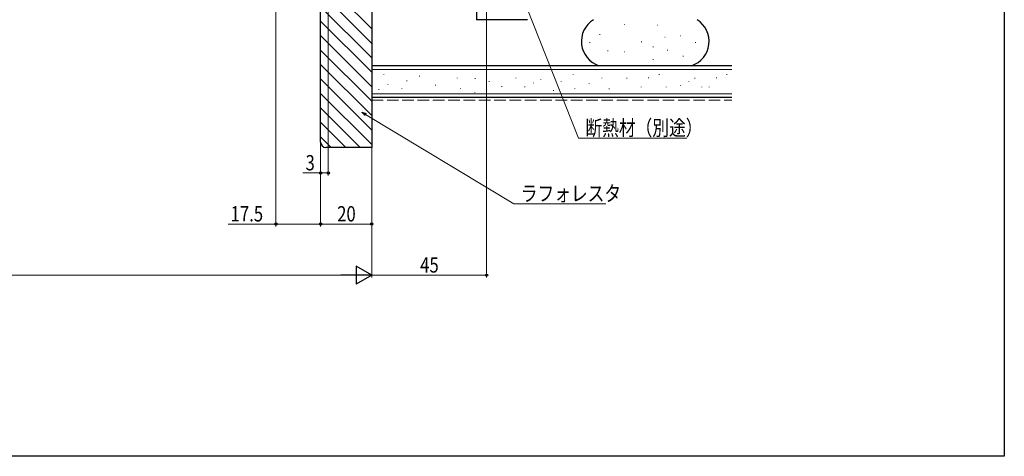
# Model space of a CAD drawing. Extents: x 0 to 1386, y 0 to 2245.
# Drawn here: x 1000 to 1386, y 0 to 171 of the extents above; entities that cross this region are included whole.
import ezdxf

# ---------------------------------------------------------------- set-up
doc = ezdxf.new("R2010")
doc.units = 0
doc.linetypes.add('YHIDDEN_1', pattern=[4, 3, -1])
for name, color, linetype, lineweight in [('YKK_D', 6, 'CONTINUOUS', 13), ('YSS_K', 3, 'CONTINUOUS', 13), ('YSS_KE', 3, 'CONTINUOUS', 30)]:
    doc.layers.add(name, color=color, linetype=linetype, lineweight=lineweight)
doc.layers.add('YKK_ZWAK', color=7, linetype='CONTINUOUS')
doc.styles.add('text-b', font='extslim2.shx', dxfattribs={"width": 0.8, "bigfont": 'extfont2.shx'})

msp = doc.modelspace()

# ---------------------------------------------------------------- linework, layer by layer
at = {"layer": 'YKK_D', "ltscale": 1.5}
for p, q in [((1183.26, 295.24), (1183.26, 69.94)), ((1100.76, 287.94), (1100.76, 89.94)), ((1118.26, 268.24), (1118.26, 89.94)), ((1118.26, 268.24), (1118.26, 89.94)), ((1138.26, 268.24), (1138.26, 69.94)), ((1138.26, 268.24), (1138.26, 89.94)), ((1138.26, 265.94), (1138.26, 69.94)), ((1100.76, 90.94), (1082.02, 90.94)), ((1118.26, 90.94), (1100.76, 90.94)), ((1118.26, 90.94), (1138.26, 90.94)), ((728.26, 70.94), (1131.26, 70.94)), ((1138.26, 70.94), (1183.26, 70.94))]:
    msp.add_line(p, q, dxfattribs=at)
at = {"layer": 'YKK_D'}
for p, q in [((1118.26, 252.94), (1118.26, 109.94)), ((1121.26, 253.14), (1121.26, 109.94)), ((1198.87, 176.04), (1219.26, 124.6)), ((1135.9, 133.88), (1193.94, 98.89)), ((1219.26, 124.6), (1261.64, 124.6)), ((1118.26, 110.94), (1111.36, 110.94)), ((1121.26, 110.94), (1118.26, 110.94)), ((1193.94, 98.89), (1229.92, 98.89))]:
    msp.add_line(p, q, dxfattribs=at)
at = {"layer": 'YKK_D', "linetype": 'ByBlock', "lineweight": -2}
for p, q in [((1135.66, 133.49), (1134.44, 134.75)), ((1134.44, 134.75), (1136.13, 134.27)), ((1134.44, 134.75), (1135.9, 133.88))]:
    msp.add_line(p, q, dxfattribs=at)
at = {"layer": 'YKK_D', "lineweight": -2}
for p, q in [((1138.26, 70.94), (1132.19, 74.44)), ((1132.19, 74.44), (1132.19, 67.44)), ((1138.26, 70.94), (1126.13, 70.94)), ((1138.26, 70.94), (1132.19, 67.44))]:
    msp.add_line(p, q, dxfattribs=at)
at = {"layer": 'YKK_D', "linetype": 'ByBlock', "lineweight": -2}
for centre in [(1118.26, 110.94), (1121.26, 110.94), (1100.76, 90.94), (1118.26, 90.94), (1118.26, 90.94), (1138.26, 90.94), (1183.26, 70.94)]:
    msp.add_circle(centre, 0.425, dxfattribs=at)
at = {"layer": 'YKK_ZWAK'}
for p, q in [((1386, 2184), (1386, 0)), ((1386, 0), (0, 0))]:
    msp.add_line(p, q, dxfattribs=at)
at = {"layer": 'YSS_K', "linetype": 'Continuous', "lineweight": 13, "ltscale": 1.5}
for p, q in [((1118.26, 187.34), (1138.26, 167.34)), ((1118.26, 181.68), (1138.26, 161.68)), ((1118.26, 176.02), (1138.26, 156.02)), ((1118.26, 170.37), (1138.26, 150.37)), ((1237.22, 169.03), (1237.42, 169.03)), ((1250.13, 168.79), (1250.33, 168.79)), ((1118.26, 164.71), (1138.26, 144.71)), ((1223.58, 161.97), (1223.78, 161.97)), ((1227.48, 165.13), (1227.68, 165.13)), ((1243.79, 162.21), (1243.99, 162.21)), ((1253.05, 164.16), (1253.25, 164.16)), ((1259.14, 164.65), (1259.34, 164.65)), ((1264.99, 161.97), (1265.19, 161.97)), ((1118.26, 159.05), (1138.26, 139.05)), ((1230.64, 158.8), (1230.84, 158.8)), ((1237.22, 158.31), (1237.42, 158.31)), ((1248.42, 160.26), (1248.62, 160.26)), ((1254.02, 159.04), (1254.22, 159.04)), ((1248.42, 155.39), (1248.62, 155.39)), ((1260.11, 156.61), (1260.31, 156.61)), ((1118.26, 153.4), (1138.26, 133.4)), ((1138.26, 151.44), (1279.26, 151.44)), ((1118.26, 147.74), (1138.26, 127.74)), ((1143.02, 149.63), (1143.02, 149.43)), ((1152.07, 147.12), (1152.07, 146.92)), ((1157.01, 148.93), (1157.01, 148.73)), ((1171.69, 148.23), (1171.69, 148.03)), ((1178.77, 148.01), (1178.77, 147.81)), ((1184.28, 146.83), (1184.28, 146.63)), ((1194.77, 148.23), (1194.77, 148.03)), ((1204.56, 147.53), (1204.56, 147.33)), ((1212.44, 146.89), (1212.44, 146.69)), ((1217.15, 149.63), (1217.15, 149.43)), ((1228.34, 148.23), (1228.34, 148.03)), ((1238.2, 148.17), (1238.2, 147.97)), ((1246.67, 148.26), (1246.67, 148.06)), ((1250.79, 149.57), (1250.79, 149.37)), ((1262.42, 146.89), (1262.42, 146.69)), ((1264.78, 148.17), (1264.78, 147.97)), ((1273.25, 148.26), (1273.25, 148.06)), ((1277.37, 149.57), (1277.37, 149.37)), ((1141.12, 143.7), (1141.12, 143.5)), ((1144.54, 145.75), (1144.54, 145.55)), ((1150.01, 144.03), (1150.01, 143.83)), ((1163.3, 145.43), (1163.3, 145.23)), ((1173.09, 144.03), (1173.09, 143.83)), ((1189.24, 144.87), (1189.24, 144.67)), ((1198.27, 144.73), (1198.27, 144.53)), ((1201.57, 146.24), (1201.57, 146.04)), ((1209.46, 143.33), (1209.46, 143.13)), ((1217.85, 144.03), (1217.85, 143.83)), ((1223.44, 146.13), (1223.44, 145.93)), ((1231.21, 143.97), (1231.21, 143.77)), ((1243.8, 144.67), (1243.8, 144.47)), ((1253.59, 144.67), (1253.59, 144.47)), ((1259.18, 145.37), (1259.18, 145.17)), ((1267.58, 144.67), (1267.58, 144.47)), ((1270.37, 144.67), (1270.37, 144.47)), ((1118.26, 142.08), (1138.26, 122.08)), ((1138.26, 141.94), (1279.26, 141.94)), ((1178.69, 142.63), (1178.69, 142.43)), ((1118.26, 136.42), (1133.74, 120.94)), ((1118.26, 130.77), (1128.08, 120.94)), ((1118.26, 125.11), (1122.43, 120.94))]:
    msp.add_line(p, q, dxfattribs=at)
at = {"layer": 'YSS_K', "linetype": 'YHIDDEN_1', "lineweight": 13, "ltscale": 1.5}
msp.add_line((1138.26, 139.44), (1279.26, 139.44), dxfattribs=at)
at = {"layer": 'YSS_KE', "linetype": 'ByBlock', "lineweight": -2, "ltscale": 0.5}
for p, q in [((1138.26, 267.94), (1138.26, 120.94)), ((1118.26, 122.94), (1118.26, 253.94)), ((1138.26, 120.94), (1120.26, 120.94))]:
    msp.add_line(p, q, dxfattribs=at)
at = {"layer": 'YSS_KE', "linetype": 'Continuous', "lineweight": 30, "ltscale": 1.5}
for p, q in [((1179.26, 245.57), (1179.26, 170.94)), ((1199.26, 170.94), (1179.26, 170.94)), ((1279.26, 152.94), (1138.26, 152.94)), ((1138.26, 152.94), (1138.26, 140.44)), ((1279.26, 140.44), (1138.26, 140.44))]:
    msp.add_line(p, q, dxfattribs=at)
for centre, start, end in [((1230.4, 162.44), 121.7883, 251.8051), ((1260.4, 162.44), 288.1949, 58.2117)]:
    msp.add_arc(centre, 10, start, end, dxfattribs=at)
at = {"layer": 'YSS_KE', "linetype": 'ByBlock', "lineweight": -2, "ltscale": 0.5}
msp.add_arc((1120.26, 122.94), 2, 180, 270, dxfattribs=at)

# ---------------------------------------------------------------- texts
at = {"layer": 'YKK_D', "style": 'text-b', "width": 0.8}
for s, p in [('断熱材（別途）', (1221.96, 125.6)), ('3', (1112.36, 111.94)), ('ラフォレスタ', (1196.64, 99.89)), ('17.5', (1083.02, 91.94)), ('20', (1124.74, 91.94)), ('45', (1157.24, 71.94))]:
    msp.add_text(s, height=6, dxfattribs=at).set_placement(p)

doc.saveas('drawing.dxf')
